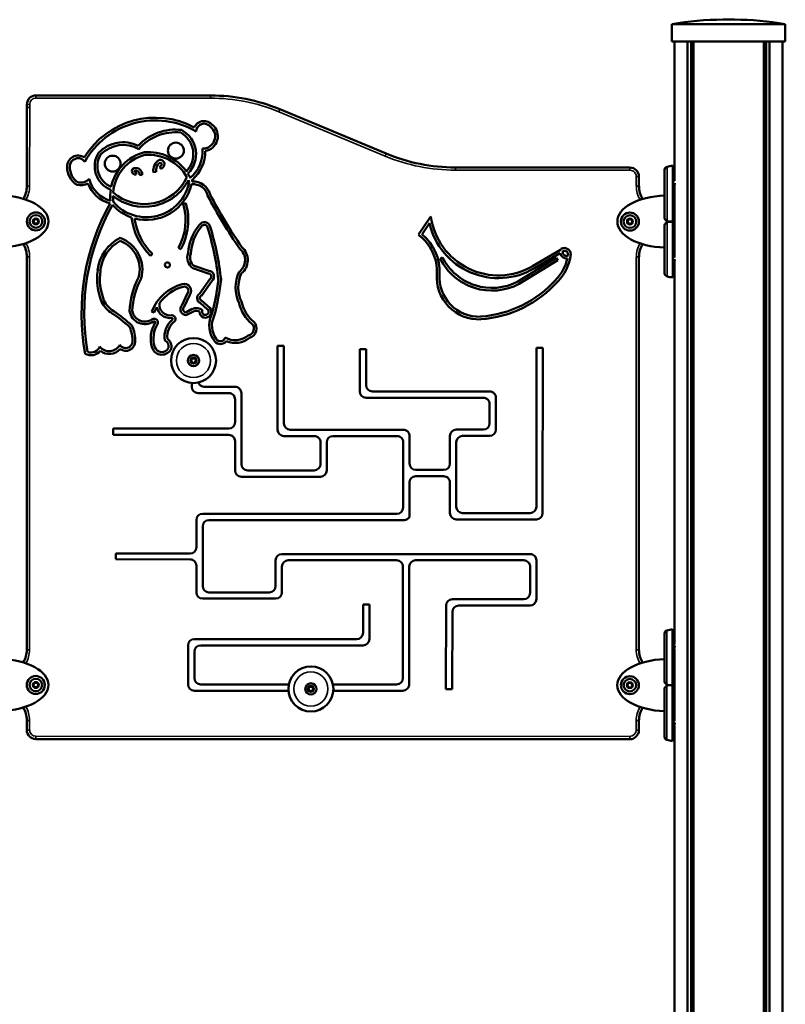
# Model space of a CAD drawing. Units: millimetres. Extents: x 2567 to 2704, y 580 to 798.
# Drawn here: x 2610 to 2695, y 689 to 798 of the extents above; entities that cross this region are included whole.
import ezdxf

# ---------------------------------------------------------------- set-up
doc = ezdxf.new("R2010")
doc.units = ezdxf.units.MM
doc.header["$LTSCALE"] = 10
doc.layers.add('Widoczne (ISO)', color=7, linetype='Continuous', lineweight=50)
doc.layers.add('Widoczne wąskie (ISO)', color=7, linetype='Continuous', lineweight=35)

msp = doc.modelspace()

# ---------------------------------------------------------------- linework, layer by layer
at = {"layer": 'Widoczne (ISO)'}
for p, q in [((2695.44, 797.83), (2682.84, 797.83)), ((2682.84, 795.93), (2682.84, 797.83)), ((2689.78, 798.34), (2688.5, 798.34)), ((2695.44, 795.93), (2695.44, 797.83)), ((2695.44, 795.93), (2682.84, 795.93)), ((2683.14, 795.93), (2683.14, 780.42)), ((2684.58, 795.93), (2684.58, 649.58)), ((2684.97, 795.93), (2684.97, 649.58)), ((2685.19, 795.93), (2685.19, 649.58)), ((2685.24, 795.93), (2685.24, 649.58)), ((2693.04, 795.93), (2693.04, 649.58)), ((2693.09, 795.93), (2693.09, 649.58)), ((2693.31, 795.93), (2693.31, 649.58)), ((2693.7, 795.93), (2693.7, 649.58)), ((2695.14, 795.93), (2695.14, 649.58)), ((2631.59, 789.92), (2612.19, 789.93)), ((2611.19, 788.93), (2611.19, 788.59)), ((2611.19, 788.59), (2611.18, 779.85)), ((2651.09, 783.46), (2639.28, 788.38)), ((2626.03, 781.78), (2625.99, 782.08)), ((2623.26, 781.43), (2623.34, 781.15)), ((2623.98, 781.08), (2623.68, 781.12)), ((2625.53, 781.42), (2625.23, 781.38)), ((2678.18, 781.91), (2658.78, 781.92)), ((2629.22, 780.29), (2629.13, 780.51)), ((2679.18, 779.83), (2679.18, 780.91)), ((2682.93, 779.89), (2683.07, 779.89)), ((2682.95, 780.56), (2682.94, 780.56)), ((2682.95, 780.44), (2683.14, 780.44)), ((2683.12, 779.89), (2683.14, 779.89)), ((2683.14, 779.91), (2683.14, 771.92)), ((2683.08, 779.76), (2683.07, 779.76)), ((2628.55, 777.87), (2628.84, 777.95)), ((2611.9, 775.93), (2612.04, 776.18)), ((2612.04, 775.68), (2611.9, 775.93)), ((2612.04, 776.18), (2612.33, 776.18)), ((2612.33, 775.68), (2612.04, 775.68)), ((2612.33, 776.18), (2612.47, 775.93)), ((2612.47, 775.93), (2612.33, 775.68)), ((2654.67, 774.46), (2655.94, 776.31)), ((2655.9, 775.73), (2655.08, 774.52)), ((2655.94, 776.31), (2656.06, 776.49)), ((2677.89, 775.91), (2678.04, 776.16)), ((2678.04, 775.66), (2677.89, 775.91)), ((2678.04, 776.16), (2678.33, 776.16)), ((2678.33, 775.66), (2678.04, 775.66)), ((2678.33, 776.16), (2678.47, 775.91)), ((2678.47, 775.91), (2678.33, 775.66)), ((2625.12, 772.32), (2624.92, 772.1)), ((2628.28, 772.84), (2628.02, 772.98)), ((2667.37, 770.97), (2670.46, 772.78)), ((2670.42, 772.41), (2667.56, 770.73)), ((2611.18, 772), (2611.17, 728.35)), ((2657.11, 771.78), (2657.37, 771.94)), ((2665.71, 769.25), (2670.02, 771.87)), ((2670.18, 771.62), (2665.86, 768.99)), ((2670.02, 771.87), (2670.18, 771.62)), ((2679.17, 728.33), (2679.18, 771.99)), ((2682.94, 772.06), (2682.93, 772.06)), ((2682.93, 771.39), (2683.07, 771.39)), ((2682.94, 771.94), (2683.14, 771.94)), ((2683.08, 771.26), (2683.07, 771.26)), ((2683.12, 771.39), (2683.14, 771.39)), ((2683.14, 771.41), (2683.14, 728.92)), ((2631.32, 770.15), (2629.61, 770.73)), ((2629.75, 771), (2631.38, 770.45)), ((2630.35, 767.9), (2631.5, 769.51)), ((2631.71, 769.3), (2630.56, 767.67)), ((2628.39, 766.58), (2629.04, 767.94)), ((2629.29, 767.77), (2628.65, 766.42)), ((2631.28, 766.12), (2630.43, 766.88)), ((2630.59, 767.14), (2631.49, 766.34)), ((2625.33, 765.82), (2625.04, 765.93)), ((2628.65, 766.42), (2628.66, 766.42)), ((2628.82, 765.82), (2629.56, 766.2)), ((2629.69, 765.93), (2628.88, 765.51)), ((2639.03, 752.78), (2639.03, 762.12)), ((2639.03, 762.12), (2639.73, 762.12)), ((2639.73, 762.12), (2639.73, 753.48)), ((2648.16, 757.04), (2648.16, 761.73)), ((2648.16, 761.73), (2648.86, 761.73)), ((2648.86, 761.73), (2648.86, 757.74)), ((2667.78, 744.23), (2667.79, 761.87)), ((2667.79, 761.87), (2668.49, 761.87)), ((2668.49, 761.87), (2668.48, 743.53)), ((2629.49, 757.55), (2629.49, 757.97)), ((2630.89, 757.55), (2634.31, 757.55)), ((2649.56, 757.04), (2662.58, 757.04)), ((2633.61, 756.85), (2630.19, 756.85)), ((2634.31, 753.61), (2634.31, 756.15)), ((2635.01, 756.85), (2635.01, 748.97)), ((2661.88, 756.34), (2648.86, 756.34)), ((2663.28, 756.34), (2663.28, 752.8)), ((2662.58, 753.5), (2662.58, 755.64)), ((2620.76, 752.21), (2620.76, 752.91)), ((2620.76, 752.91), (2633.61, 752.91)), ((2640.43, 752.78), (2652.99, 752.78)), ((2658.88, 752.8), (2661.88, 752.8)), ((2633.61, 752.21), (2620.76, 752.21)), ((2634.31, 748.27), (2634.31, 751.51)), ((2643.1, 752.08), (2639.73, 752.08)), ((2652.29, 752.08), (2645.2, 752.08)), ((2653.69, 752.08), (2653.69, 749.02)), ((2658.18, 749.02), (2658.18, 752.1)), ((2662.58, 752.1), (2659.58, 752.1)), ((2643.8, 748.96), (2643.8, 751.38)), ((2644.5, 751.38), (2644.5, 748.26)), ((2652.98, 744.14), (2652.99, 751.38)), ((2658.88, 751.4), (2658.88, 744.23)), ((2635.71, 748.27), (2643.1, 748.27)), ((2654.39, 748.32), (2657.48, 748.32)), ((2643.8, 747.56), (2635.01, 747.57)), ((2657.48, 747.62), (2654.38, 747.62)), ((2653.68, 746.92), (2653.68, 743.09)), ((2658.18, 743.53), (2658.18, 746.92)), ((2630.01, 739.73), (2630.01, 742.75)), ((2630.71, 743.45), (2652.28, 743.44)), ((2653.08, 742.74), (2631.41, 742.75)), ((2667.78, 742.83), (2658.88, 742.83)), ((2659.58, 743.53), (2667.08, 743.53)), ((2630.71, 742.05), (2630.71, 735.42)), ((2621.05, 738.39), (2621.05, 739.04)), ((2621.05, 739.04), (2629.31, 739.03)), ((2629.31, 738.38), (2621.05, 738.39)), ((2639.51, 738.98), (2667.09, 738.98)), ((2630.01, 734.72), (2630.01, 737.68)), ((2638.81, 735.42), (2638.81, 738.28)), ((2639.51, 737.58), (2639.51, 734.72)), ((2652.26, 738.28), (2640.21, 738.28)), ((2652.95, 725.19), (2652.96, 737.58)), ((2653.66, 737.58), (2653.65, 724.49)), ((2666.39, 738.28), (2654.36, 738.28)), ((2667.09, 734.66), (2667.09, 737.58)), ((2667.79, 738.28), (2667.79, 733.96)), ((2638.81, 734.02), (2630.71, 734.02)), ((2631.41, 734.72), (2638.11, 734.72)), ((2658.45, 733.96), (2666.39, 733.96)), ((2648.53, 730.22), (2648.53, 733.39)), ((2648.53, 733.39), (2649.23, 733.39)), ((2649.23, 733.39), (2649.23, 729.52)), ((2657.74, 723.98), (2657.75, 733.26)), ((2667.09, 733.26), (2659.15, 733.26)), ((2658.45, 732.56), (2658.44, 723.98)), ((2629.09, 724.49), (2629.09, 728.83)), ((2629.79, 729.53), (2647.83, 729.52)), ((2648.53, 728.82), (2630.49, 728.83)), ((2682.93, 729.06), (2682.92, 729.06)), ((2682.93, 728.94), (2683.14, 728.94)), ((2629.79, 728.13), (2629.79, 725.19)), ((2682.92, 728.39), (2683.06, 728.39)), ((2683.07, 728.26), (2683.06, 728.26)), ((2683.1, 728.39), (2683.14, 728.39)), ((2683.14, 728.41), (2683.14, 720.42)), ((2611.88, 724.43), (2612.03, 724.68)), ((2612.03, 724.18), (2611.88, 724.43)), ((2612.03, 724.68), (2612.32, 724.68)), ((2612.32, 724.18), (2612.03, 724.18)), ((2612.32, 724.68), (2612.46, 724.43)), ((2612.46, 724.43), (2612.32, 724.18)), ((2630.49, 724.49), (2640.28, 724.49)), ((2645.18, 724.49), (2652.25, 724.49)), ((2677.88, 724.41), (2678.03, 724.66)), ((2678.03, 724.16), (2677.88, 724.41)), ((2678.03, 724.66), (2678.32, 724.66)), ((2678.32, 724.16), (2678.03, 724.16)), ((2678.32, 724.66), (2678.46, 724.41)), ((2678.46, 724.41), (2678.32, 724.16)), ((2640.24, 723.79), (2629.79, 723.79)), ((2652.95, 723.79), (2645.22, 723.79)), ((2658.44, 723.98), (2657.74, 723.98)), ((2611.17, 720.5), (2611.17, 719.43)), ((2679.17, 719.41), (2679.17, 720.49)), ((2682.93, 720.56), (2682.92, 720.56)), ((2682.92, 719.89), (2683.06, 719.89)), ((2682.93, 720.44), (2683.14, 720.44)), ((2683.07, 719.76), (2683.06, 719.76)), ((2683.11, 719.89), (2683.14, 719.89)), ((2683.14, 719.91), (2683.14, 649.58)), ((2612.17, 718.43), (2678.17, 718.41))]:
    msp.add_line(p, q, dxfattribs=at)
for centre, radius in [((2627.73, 783.79), 0.887), ((2620.71, 782.35), 0.88), ((2612.18, 775.93), 1), ((2612.18, 775.93), 0.7), ((2678.18, 775.91), 1), ((2678.18, 775.91), 0.7), ((2626.79, 771.09), 0.283), ((2629.69, 760.47), 2.5), ((2629.69, 760.47), 0.625), ((2629.69, 760.47), 0.325), ((2629.69, 760.47), 0.3), ((2629.69, 760.47), 0.246), ((2642.73, 723.99), 2.5), ((2612.17, 724.43), 1), ((2678.17, 724.41), 1), ((2612.17, 724.43), 0.7), ((2642.73, 723.99), 0.625), ((2642.73, 723.99), 0.325), ((2642.73, 723.99), 0.3), ((2642.73, 723.99), 0.246), ((2678.17, 724.41), 0.7)]:
    msp.add_circle(centre, radius, dxfattribs=at)
for centre, radius, start, end in [((2688.5, 766.47), 31.87, 90, 100.2283), ((2689.78, 766.47), 31.87, 79.7717, 90), ((2612.19, 788.93), 1, 89.9876, 179.9876), ((2631.58, 769.92), 20, 67.3678, 89.9876), ((2625.44, 778.2), 9.25, 62.0038, 148.4963), ((2625.44, 778.2), 8.95, 59.4366, 150.8909), ((2630.87, 785.91), 1.18, 38.0491, 157.3563), ((2630.87, 785.91), 0.881, 36.0598, 180.4145), ((2630.74, 785.38), 1.35, 267.5091, 51.303), ((2630.74, 785.38), 1.65, 278.7832, 49.9472), ((2627.68, 780.5), 5.63, 82.9937, 137.1316), ((2627.68, 780.5), 5.33, 83.6012, 139.6182), ((2626.93, 783.4), 2.74, 315.6225, 60.7757), ((2626.93, 783.4), 3.04, 314.516, 61.9276), ((2621.87, 780.97), 3.75, 63.3951, 136.9298), ((2621.87, 780.97), 3.45, 59.6097, 136.4301), ((2616.87, 782.03), 1.22, 55.8447, 182.5464), ((2621.51, 782.06), 2.8, 148.3069, 248.703), ((2621.51, 782.06), 2.5, 148.9857, 247.3263), ((2625.48, 778.73), 5.04, 104.2396, 168.276), ((2625.48, 778.73), 4.74, 104.5431, 175.1018), ((2624.67, 778.39), 5.24, 36.1834, 94.677), ((2624.67, 778.39), 4.94, 29.6673, 94.3855), ((2626.77, 783.72), 3.92, 310.8741, 4.3826), ((2626.77, 783.72), 4.22, 311.5908, 0.2364), ((2658.79, 801.92), 20, 247.3678, 269.9876), ((2616.87, 782.03), 0.918, 35.1229, 183.0761), ((2626.72, 781.54), 1.5, 123.9517, 186.2865), ((2626.72, 781.54), 1.2, 127.9112, 185.5342), ((2625.95, 782.28), 0.505, 279.2818, 97.9931), ((2625.95, 782.28), 0.205, 279.2818, 81.4952), ((2684.45, 773.26), 9, 99.7233, 103.8464), ((2617.93, 781.94), 2.28, 179.1877, 239.3217), ((2617.93, 781.94), 1.98, 178.9235, 237.9635), ((2623.23, 781.52), 0.389, 145.6032, 285.9207), ((2623.29, 781.16), 0.694, 353.7681, 123.2021), ((2623.29, 781.16), 0.394, 353.7681, 112.0489), ((2623.23, 781.52), 0.0887, 177.3755, 285.9207), ((2624.67, 778.39), 5.24, 26.9525, 32.8445), ((2678.18, 780.91), 1, 359.9876, 89.9876), ((2682.38, 781.66), 0.35, 103.8464, 179.9876), ((2617.14, 781.59), 1.65, 256.7701, 299.6176), ((2617.14, 781.59), 1.35, 258.7024, 315.9087), ((2621.45, 781.52), 3.75, 201.4214, 254.0627), ((2621.45, 781.52), 3.45, 194.6954, 253.5084), ((2624.2, 783.14), 5.59, 231.7443, 331.8244), ((2624.2, 783.14), 5.29, 229.3791, 334.0722), ((2624.47, 781.23), 4.84, 220.5388, 348.8895), ((2624.47, 781.23), 5.14, 254.9072, 346.8205), ((2629.65, 778.41), 1.65, 13.8649, 95.9073), ((2624.47, 781.23), 5.14, 350.2956, 352.68), ((2629.65, 778.41), 1.95, 14.9869, 93.1781), ((2608.49, 779.85), 2.69, 328.2539, 359.9936), ((2625.48, 778.73), 5.04, 171.7653, 185.8378), ((2684.17, 806.72), 59.83, 207.8167, 214.444), ((2684.17, 806.72), 59.53, 207.8505, 214.4042), ((2681.88, 779.83), 2.69, 179.9816, 211.7214), ((2642.25, 765.73), 25, 150.8374, 190.389), ((2642.25, 765.73), 24.7, 150.8783, 190.0329), ((2624.47, 781.23), 5.14, 222.4299, 251.2443), ((2625.48, 778.73), 4.74, 179.6344, 187.8811), ((2622.44, 776.07), 6.37, 331.0445, 16.431), ((2622.44, 776.07), 6.67, 331.0445, 16.431), ((2629.85, 777.18), 7.08, 186.6992, 225.8502), ((2629.85, 777.18), 6.78, 187.8123, 225.7797), ((2634.49, 772.07), 5.41, 139.8547, 176.5723), ((2630.9, 775.18), 0.664, 13.2264, 145.0703), ((2630.9, 775.18), 0.364, 11.8661, 146.9328), ((2663.56, 777.5), 7.87, 193.0448, 300.52), ((2663.56, 777.5), 7.72, 188.891, 188.8914), ((2663.56, 777.5), 7.57, 187.6693, 300.2342), ((2682.13, 776.25), 0.1, 179.9876, 224.9876), ((2682.13, 775.57), 0.1, 134.9876, 179.9876), ((2634.49, 772.07), 5.11, 139.6806, 177.1118), ((2601.55, 766.11), 31.08, 6.2417, 17.1111), ((2601.55, 766.11), 31.38, 6.1815, 17.0897), ((2651.61, 770.35), 5.12, 357.0934, 53.2941), ((2651.61, 770.35), 5.42, 357.0625, 50.2466), ((2608.49, 772.01), 2.69, 359.9816, 31.7214), ((2623.6, 770), 4.59, 116.8503, 173.9251), ((2623.6, 770), 4.29, 118.5993, 173.9612), ((2620.27, 770.58), 3.74, 344.4904, 70.1981), ((2620.27, 770.58), 3.44, 345.0045, 68.0344), ((2681.88, 771.99), 2.69, 148.2539, 179.9936), ((2630.41, 771.89), 1.41, 159.1678, 235.8368), ((2630.41, 771.89), 1.11, 156.896, 233.8499), ((2633.81, 771.63), 1.61, 306.2221, 50.8393), ((2633.81, 771.63), 1.91, 308.6371, 49.4897), ((2671.12, 772.52), 0.707, 189.2263, 279.2185), ((2671.12, 772.52), 0.707, 149.0151, 158.6504), ((2670.87, 772.24), 0.738, 342.9947, 119.0826), ((2671.12, 772.52), 0.407, 160.5887, 296.6282), ((2670.87, 772.24), 0.438, 349.0561, 108.1608), ((2662.85, 774.67), 6.43, 206.6716, 297.9056), ((2662.85, 774.67), 6.13, 206.4831, 297.8232), ((2666.48, 772.89), 4.87, 315.7937, 347.4334), ((2666.48, 772.89), 5.17, 315.8721, 350.4419), ((2626.25, 769.59), 7.26, 172.8868, 200.8166), ((2626.25, 769.59), 6.96, 172.8643, 200.6867), ((2631.32, 769.81), 0.346, 301.0781, 89.97), ((2631.32, 769.81), 0.646, 307.4653, 84.9391), ((2638.46, 768.58), 4.09, 154.6887, 205.0939), ((2638.46, 768.58), 3.79, 155.7672, 205.5693), ((2661.43, 769.76), 4.72, 176.0127, 272.0457), ((2661.43, 769.76), 4.42, 175.9772, 271.9776), ((2682.38, 770.16), 0.35, 179.9876, 256.1288), ((2631.53, 765.57), 8.95, 152.6061, 177.4494), ((2631.53, 765.57), 8.65, 152.3967, 177.2417), ((2629.86, 763.97), 5.2, 105.7504, 157.7761), ((2628.66, 768.22), 0.777, 324.0802, 106.1225), ((2606.09, 772.4), 26.52, 345.003, 353.6963), ((2606.09, 772.4), 26.82, 344.948, 353.7668), ((2660.7, 777.71), 12.39, 274.0971, 318.4236), ((2660.7, 777.71), 12.69, 274.0723, 318.3934), ((2684.46, 778.56), 9, 256.1288, 260.2519), ((2629.86, 763.97), 4.89, 105.7376, 143.7308), ((2628.66, 768.22), 0.473, 323.3788, 106.2291), ((2630.66, 767.41), 0.578, 122.8676, 245.9215), ((2622.31, 768.44), 3.19, 206.7566, 238.9299), ((2622.31, 768.44), 2.89, 207.0605, 239.0864), ((2627.08, 766.67), 1.18, 170.8524, 279.1549), ((2630.66, 767.41), 0.278, 113.0109, 253.8443), ((2638.81, 767.79), 4.16, 193.1317, 230.929), ((2638.81, 767.79), 3.86, 192.6651, 231.2023), ((2611.14, 751.68), 16.96, 47.4628, 55.8225), ((2611.14, 751.68), 17.26, 47.2573, 55.8503), ((2624.29, 766.23), 1.72, 188.9286, 303.9742), ((2624.29, 766.23), 1.42, 190.0968, 304.6775), ((2629.86, 763.97), 4.89, 149.9923, 157.7761), ((2627.08, 766.67), 1.48, 190.0624, 277.8226), ((2628.88, 766.16), 0.644, 138.664, 270.1004), ((2628.88, 766.16), 0.344, 129.6359, 259.8958), ((2630.02, 765.25), 1.05, 49.532, 115.8669), ((2630.02, 765.25), 0.745, 62.8075, 115.6664), ((2631.01, 765.89), 0.656, 177.4922, 43.0295), ((2631.01, 765.89), 0.356, 153.1196, 41.1566), ((2628.38, 762.9), 3.44, 148.5484, 197.277), ((2625.31, 764.68), 0.437, 348.8271, 118.5996), ((2628.38, 762.9), 3.14, 147.2955, 197.1664), ((2625.31, 764.68), 0.137, 5.7473, 114.096), ((2628.95, 763.13), 2.48, 129.4942, 189.8013), ((2628.95, 763.13), 2.18, 128.2473, 186.3044), ((2627.26, 765.08), 0.42, 323.5094, 89.4554), ((2627.26, 765.08), 0.12, 336.3969, 81.5978), ((2634.3, 764.35), 2.86, 155.4812, 217.8764), ((2634.3, 764.35), 2.56, 154.9387, 215.3178), ((2635.62, 764.03), 0.777, 281.3049, 43.1194), ((2635.62, 764.03), 1.08, 285.7093, 44.317), ((2619.25, 762.7), 3.66, 358.0862, 23.7694), ((2619.25, 762.7), 3.96, 358.0862, 24.6927), ((2622.16, 762.6), 0.748, 209.394, 358.0862), ((2622.16, 762.6), 1.05, 233.7266, 358.0862), ((2626.17, 762.02), 0.767, 348.921, 63.4994), ((2626.17, 762.02), 1.07, 346.6249, 54.5226), ((2632.68, 763.14), 0.836, 221.0238, 322.0285), ((2632.68, 763.14), 0.537, 210.5653, 348.036), ((2634.33, 764.94), 2.21, 239.5208, 310.9559), ((2634.33, 764.94), 2.51, 246.8442, 309.2458), ((2618.31, 762.4), 1.34, 241.1708, 320.6256), ((2618.31, 762.4), 1.04, 248.6785, 339.3416), ((2620.33, 762.84), 1.33, 217.5841, 332.6451), ((2620.33, 762.84), 1.63, 232.5609, 318.0766), ((2626.17, 762.26), 1.14, 199.4751, 334.8778), ((2626.17, 762.26), 0.841, 199.8462, 332.7579), ((2630.89, 758.25), 0.7, 198.67, 269.9876), ((2630.19, 757.55), 0.7, 179.9876, 269.9876), ((2634.31, 756.85), 0.7, 359.9876, 89.9876), ((2648.86, 757.04), 0.7, 179.9876, 269.9876), ((2649.56, 757.74), 0.7, 179.9876, 269.9876), ((2662.58, 756.34), 0.7, 359.9876, 89.9876), ((2633.61, 756.15), 0.7, 359.9876, 89.9876), ((2661.88, 755.64), 0.7, 359.9876, 89.9876), ((2633.61, 753.61), 0.7, 269.9876, 359.9876), ((2639.73, 752.78), 0.7, 179.9876, 269.9876), ((2640.43, 753.48), 0.7, 179.9876, 269.9876), ((2652.99, 752.08), 0.7, 359.9876, 89.9876), ((2658.88, 752.1), 0.7, 89.9876, 179.9876), ((2661.88, 753.5), 0.7, 269.9876, 359.9876), ((2662.58, 752.8), 0.7, 269.9876, 359.9876), ((2633.61, 751.51), 0.7, 359.9876, 89.9876), ((2643.1, 751.38), 0.7, 359.9876, 89.9876), ((2645.2, 751.38), 0.7, 89.9876, 179.9876), ((2652.29, 751.38), 0.7, 359.9876, 89.9876), ((2659.58, 751.4), 0.7, 89.9876, 179.9876), ((2635.01, 748.27), 0.7, 179.9876, 269.9876), ((2635.71, 748.97), 0.7, 179.9876, 269.9876), ((2643.1, 748.97), 0.7, 269.9876, 359.9876), ((2643.8, 748.26), 0.7, 269.9876, 359.9876), ((2654.39, 749.02), 0.7, 179.9876, 269.9876), ((2657.48, 749.02), 0.7, 269.9876, 359.9876), ((2654.38, 746.92), 0.7, 89.9876, 179.9876), ((2657.48, 746.92), 0.7, 359.9876, 89.9876), ((2652.28, 744.14), 0.7, 269.9876, 359.9876), ((2659.58, 744.23), 0.7, 179.9876, 269.9876), ((2667.08, 744.23), 0.7, 269.9876, 359.9876), ((2630.71, 742.75), 0.7, 89.9876, 179.9876), ((2631.41, 742.05), 0.7, 89.9876, 179.9876), ((2653.08, 743.44), 0.7, 269.9876, 329.9876), ((2658.88, 743.53), 0.7, 179.9876, 269.9876), ((2667.78, 743.53), 0.7, 269.9876, 359.9876), ((2629.31, 739.73), 0.7, 269.9876, 359.9876), ((2629.31, 737.68), 0.7, 359.9876, 89.9876), ((2639.51, 738.28), 0.7, 89.9876, 179.9876), ((2667.09, 738.28), 0.7, 359.9876, 89.9876), ((2640.21, 737.58), 0.7, 89.9876, 179.9876), ((2652.26, 737.58), 0.7, 359.9876, 89.9876), ((2654.36, 737.58), 0.7, 89.9876, 179.9876), ((2666.39, 737.58), 0.7, 359.9876, 89.9876), ((2631.41, 735.42), 0.7, 179.9876, 269.9876), ((2638.11, 735.42), 0.7, 269.9876, 359.9876), ((2630.71, 734.72), 0.7, 179.9876, 269.9876), ((2638.81, 734.72), 0.7, 269.9876, 359.9876), ((2658.45, 733.26), 0.7, 89.9876, 179.9876), ((2666.39, 734.66), 0.7, 269.9876, 359.9876), ((2667.09, 733.96), 0.7, 269.9876, 359.9876), ((2659.15, 732.56), 0.7, 89.9876, 179.9876), ((2647.83, 730.22), 0.7, 269.9876, 359.9876), ((2682.37, 730.16), 0.35, 103.8464, 179.9876), ((2684.44, 721.76), 9, 99.7233, 103.8464), ((2629.79, 728.83), 0.7, 89.9876, 179.9876), ((2630.49, 728.13), 0.7, 89.9876, 179.9876), ((2648.53, 729.52), 0.7, 269.9876, 359.9876), ((2608.48, 728.35), 2.69, 328.2539, 359.9936), ((2681.87, 728.33), 2.69, 179.9816, 211.7214), ((2630.49, 725.19), 0.7, 179.9876, 269.9876), ((2652.25, 725.19), 0.7, 269.9876, 359.9876), ((2629.79, 724.49), 0.7, 179.9876, 269.9876), ((2652.95, 724.49), 0.7, 269.9876, 359.9876), ((2682.12, 724.75), 0.1, 179.9876, 224.9876), ((2682.12, 724.07), 0.1, 134.9876, 179.9876), ((2608.48, 720.51), 2.69, 359.9816, 31.7214), ((2681.87, 720.49), 2.69, 148.2539, 179.9936), ((2612.17, 719.43), 1, 179.9876, 269.9876), ((2678.17, 719.41), 1, 269.9876, 359.9876), ((2682.37, 718.66), 0.35, 179.9876, 256.1288), ((2684.44, 727.06), 9, 256.1288, 260.2519)]:
    msp.add_arc(centre, radius, start, end, dxfattribs=at)
for centre, major_axis in [((2607.93, 775.93), (5.65, 0)), ((2682.43, 775.91), (-5.65, 0)), ((2607.92, 724.43), (5.65, 0)), ((2682.42, 724.41), (-5.65, 0))]:
    msp.add_ellipse(centre, major_axis=major_axis, ratio=0.513274, start_param=4.783245, end_param=7.783126, dxfattribs=at)
for points, knots in [([(2682.93, 782.13), (2682.93, 782.13), (2682.93, 782.09), (2682.93, 781.93), (2682.93, 781.77), (2682.93, 781.33), (2682.93, 781), (2682.93, 780.11), (2682.93, 779.44), (2682.93, 777.82), (2682.93, 776.88), (2682.93, 775.96)], [9.415185, 9.415185, 9.415185, 9.415185, 10.385443, 10.385443, 11.648361, 11.648361, 13.390836, 13.390836, 16.099563, 16.099563, 19.309736, 19.309736, 19.309736, 19.309736]), ([(2682.03, 781.66), (2682.03, 781.66), (2682.03, 781.63), (2682.03, 781.52), (2682.03, 781.43), (2682.03, 781.16), (2682.03, 780.98), (2682.03, 780.45), (2682.03, 780.07), (2682.03, 779.21), (2682.03, 778.72), (2682.03, 777.66), (2682.03, 777.1), (2682.03, 776.43), (2682.03, 776.34), (2682.03, 776.25)], [3.141593, 3.141593, 3.141593, 3.141593, 3.307207, 3.307207, 3.485124, 3.485124, 3.702093, 3.702093, 3.995642, 3.995642, 4.296178, 4.296178, 4.596714, 4.596714, 4.644274, 4.644274, 4.644274, 4.644274]), ([(2682.98, 780.44), (2682.97, 780.51), (2682.96, 780.56), (2682.95, 780.56), (2682.94, 780.56), (2682.94, 780.56), (2682.93, 780.55)], [120.003178, 120.003178, 120.003178, 120.003178, 120.79416, 120.79416, 120.79416, 121.094117, 121.094117, 121.094117, 121.094117]), ([(2683.15, 780.21), (2683.14, 780.1), (2683.12, 779.98), (2683.11, 779.89), (2683.1, 779.8), (2683.08, 779.75), (2683.07, 779.77), (2683.06, 779.78), (2683.05, 779.82), (2683.04, 779.89)], [115.976757, 115.976757, 115.976757, 115.976757, 116.833695, 116.833695, 116.833695, 117.823812, 117.823812, 117.823812, 118.487096, 118.487096, 118.487096, 118.487096]), ([(2683.07, 779.89), (2683.09, 779.89), (2683.1, 779.93), (2683.11, 780), (2683.12, 780.05), (2683.13, 780.1), (2683.14, 780.16)], [-117.67434, -117.67434, -117.67434, -117.67434, -116.736455, -116.736455, -116.736455, -116.103544, -116.103544, -116.103544, -116.103544]), ([(2683.15, 780.12), (2683.14, 780.04), (2683.13, 779.96), (2683.12, 779.89), (2683.11, 779.81), (2683.1, 779.76), (2683.08, 779.76)], [116.203409, 116.203409, 116.203409, 116.203409, 116.833695, 116.833695, 116.833695, 117.67434, 117.67434, 117.67434, 117.67434]), ([(2682.03, 775.57), (2682.03, 775), (2682.03, 774.43), (2682.03, 773.35), (2682.03, 772.84), (2682.03, 771.93), (2682.03, 771.53), (2682.03, 770.87), (2682.03, 770.61), (2682.03, 770.31), (2682.03, 770.23), (2682.03, 770.17), (2682.03, 770.16), (2682.03, 770.16)], [1.638912, 1.638912, 1.638912, 1.638912, 1.939448, 1.939448, 2.239984, 2.239984, 2.54052, 2.54052, 2.841056, 2.841056, 3.046342, 3.046342, 3.141593, 3.141593, 3.141593, 3.141593]), ([(2682.06, 776.18), (2682.06, 776.18), (2682.07, 776.17), (2682.11, 776.14), (2682.14, 776.1), (2682.2, 776.04), (2682.23, 776.02), (2682.25, 775.99)], [0.4723099, 0.4723099, 0.4723099, 0.4723099, 0.5839604, 0.5839604, 0.7569856, 0.7569856, 0.8651264, 0.8651264, 0.8651264, 0.8651264]), ([(2682.25, 775.83), (2682.23, 775.81), (2682.2, 775.78), (2682.14, 775.72), (2682.11, 775.69), (2682.07, 775.65), (2682.06, 775.64), (2682.06, 775.64)], [0, 0, 0, 0, 0.1081408, 0.1081408, 0.2811661, 0.2811661, 0.3928166, 0.3928166, 0.3928166, 0.3928166]), ([(2682.25, 775.99), (2682.26, 775.98), (2682.28, 775.97), (2682.3, 775.94), (2682.31, 775.93), (2682.33, 775.92), (2682.33, 775.91), (2682.33, 775.91)], [0, 0, 0, 0, 0.050552, 0.050552, 0.1083257, 0.1083257, 0.1158248, 0.1158248, 0.1158248, 0.1158248]), ([(2682.33, 775.91), (2682.33, 775.91), (2682.32, 775.9), (2682.31, 775.89), (2682.3, 775.88), (2682.28, 775.85), (2682.26, 775.84), (2682.25, 775.83)], [0.1730436, 0.1730436, 0.1730436, 0.1730436, 0.1913753, 0.1913753, 0.2375943, 0.2375943, 0.2888684, 0.2888684, 0.2888684, 0.2888684]), ([(2682.93, 775.91), (2682.93, 775.92), (2682.93, 775.92), (2682.93, 775.93), (2682.93, 775.94), (2682.93, 775.95), (2682.93, 775.96), (2682.93, 775.96)], [0.10617393, 0.10617393, 0.10617393, 0.10617393, 0.11934241, 0.11934241, 0.13946145, 0.13946145, 0.15955933, 0.15955933, 0.15955933, 0.15955933]), ([(2682.93, 775.86), (2682.93, 775.87), (2682.93, 775.89), (2682.93, 775.9), (2682.93, 775.91), (2682.93, 775.91)], [0, 0, 0, 0, 0.03853516, 0.03853516, 0.05345438, 0.05345438, 0.05345438, 0.05345438]), ([(2682.93, 775.86), (2682.93, 774.57), (2682.93, 773.3), (2682.93, 771.61), (2682.93, 771.06), (2682.93, 770.34), (2682.93, 770.09), (2682.93, 769.79), (2682.93, 769.71), (2682.93, 769.69), (2682.93, 769.69), (2682.93, 769.69)], [0.100918, 0.100918, 0.100918, 0.100918, 3.992644, 3.992644, 6.382081, 6.382081, 7.993649, 7.993649, 9.233339, 9.233339, 9.415185, 9.415185, 9.415185, 9.415185]), ([(2682.98, 771.94), (2682.97, 772.01), (2682.96, 772.06), (2682.94, 772.06), (2682.94, 772.06), (2682.94, 772.06), (2682.93, 772.05)], [120.003178, 120.003178, 120.003178, 120.003178, 120.79416, 120.79416, 120.79416, 121.094117, 121.094117, 121.094117, 121.094117]), ([(2683.15, 771.73), (2683.13, 771.61), (2683.12, 771.48), (2683.11, 771.39), (2683.09, 771.3), (2683.08, 771.25), (2683.06, 771.27), (2683.06, 771.28), (2683.05, 771.32), (2683.04, 771.39)], [115.937441, 115.937441, 115.937441, 115.937441, 116.833695, 116.833695, 116.833695, 117.823812, 117.823812, 117.823812, 118.487096, 118.487096, 118.487096, 118.487096]), ([(2683.07, 771.39), (2683.09, 771.39), (2683.1, 771.43), (2683.11, 771.5), (2683.12, 771.55), (2683.13, 771.6), (2683.14, 771.66)], [-117.67434, -117.67434, -117.67434, -117.67434, -116.736455, -116.736455, -116.736455, -116.103544, -116.103544, -116.103544, -116.103544]), ([(2683.15, 771.64), (2683.14, 771.55), (2683.13, 771.46), (2683.12, 771.39), (2683.11, 771.31), (2683.09, 771.26), (2683.08, 771.26)], [116.159971, 116.159971, 116.159971, 116.159971, 116.833695, 116.833695, 116.833695, 117.67434, 117.67434, 117.67434, 117.67434]), ([(2682.02, 730.16), (2682.02, 730.16), (2682.02, 730.13), (2682.02, 730.02), (2682.02, 729.93), (2682.02, 729.66), (2682.02, 729.48), (2682.02, 728.95), (2682.02, 728.57), (2682.02, 727.71), (2682.02, 727.22), (2682.02, 726.16), (2682.02, 725.6), (2682.02, 724.93), (2682.02, 724.84), (2682.02, 724.75)], [3.141593, 3.141593, 3.141593, 3.141593, 3.307207, 3.307207, 3.485124, 3.485124, 3.702093, 3.702093, 3.995642, 3.995642, 4.296178, 4.296178, 4.596714, 4.596714, 4.644274, 4.644274, 4.644274, 4.644274]), ([(2682.92, 730.63), (2682.92, 730.63), (2682.92, 730.59), (2682.92, 730.43), (2682.92, 730.27), (2682.92, 729.83), (2682.92, 729.5), (2682.92, 728.61), (2682.92, 727.94), (2682.92, 726.32), (2682.92, 725.38), (2682.92, 724.46)], [9.415185, 9.415185, 9.415185, 9.415185, 10.385443, 10.385443, 11.648361, 11.648361, 13.390836, 13.390836, 16.099563, 16.099563, 19.309736, 19.309736, 19.309736, 19.309736]), ([(2682.96, 728.94), (2682.96, 729), (2682.95, 729.04), (2682.94, 729.06), (2682.93, 729.06), (2682.93, 729.06), (2682.92, 729.06)], [120.1273639, 120.1273639, 120.1273639, 120.1273639, 120.7941597, 120.7941597, 120.7941597, 121.0941168, 121.0941168, 121.0941168, 121.0941168]), ([(2683.15, 728.84), (2683.14, 728.83), (2683.14, 728.82), (2683.14, 728.81), (2683.13, 728.69), (2683.11, 728.54), (2683.1, 728.43), (2683.08, 728.32), (2683.07, 728.26), (2683.06, 728.26), (2683.04, 728.26), (2683.03, 728.31), (2683.02, 728.39)], [115.764257, 115.764257, 115.764257, 115.764257, 115.843579, 115.843579, 115.843579, 116.833695, 116.833695, 116.833695, 117.823812, 117.823812, 117.823812, 118.611282, 118.611282, 118.611282, 118.611282]), ([(2683.06, 728.39), (2683.07, 728.39), (2683.09, 728.44), (2683.1, 728.53), (2683.11, 728.57), (2683.12, 728.61), (2683.13, 728.66)], [-117.798527, -117.798527, -117.798527, -117.798527, -116.736455, -116.736455, -116.736455, -116.22773, -116.22773, -116.22773, -116.22773]), ([(2683.15, 728.77), (2683.13, 728.65), (2683.12, 728.53), (2683.11, 728.43), (2683.09, 728.33), (2683.08, 728.26), (2683.07, 728.26)], [115.963065, 115.963065, 115.963065, 115.963065, 116.833695, 116.833695, 116.833695, 117.798527, 117.798527, 117.798527, 117.798527]), ([(2682.05, 724.68), (2682.05, 724.68), (2682.06, 724.67), (2682.1, 724.64), (2682.13, 724.6), (2682.19, 724.54), (2682.22, 724.52), (2682.24, 724.49)], [0.4723099, 0.4723099, 0.4723099, 0.4723099, 0.5839604, 0.5839604, 0.7569856, 0.7569856, 0.8651264, 0.8651264, 0.8651264, 0.8651264]), ([(2682.24, 724.33), (2682.22, 724.31), (2682.19, 724.28), (2682.13, 724.22), (2682.1, 724.19), (2682.06, 724.15), (2682.05, 724.14), (2682.05, 724.14)], [0, 0, 0, 0, 0.1081408, 0.1081408, 0.2811661, 0.2811661, 0.3928166, 0.3928166, 0.3928166, 0.3928166]), ([(2682.24, 724.49), (2682.25, 724.48), (2682.26, 724.47), (2682.29, 724.44), (2682.3, 724.43), (2682.32, 724.41), (2682.32, 724.41), (2682.32, 724.41)], [0, 0, 0, 0, 0.050552, 0.050552, 0.1083257, 0.1083257, 0.1158248, 0.1158248, 0.1158248, 0.1158248]), ([(2682.32, 724.41), (2682.32, 724.41), (2682.31, 724.4), (2682.3, 724.39), (2682.29, 724.38), (2682.26, 724.35), (2682.25, 724.34), (2682.24, 724.33)], [0.1730436, 0.1730436, 0.1730436, 0.1730436, 0.1913753, 0.1913753, 0.2375943, 0.2375943, 0.2888684, 0.2888684, 0.2888684, 0.2888684]), ([(2682.92, 724.41), (2682.92, 724.42), (2682.92, 724.42), (2682.92, 724.43), (2682.92, 724.44), (2682.92, 724.45), (2682.92, 724.46), (2682.92, 724.46)], [0.10617393, 0.10617393, 0.10617393, 0.10617393, 0.11934241, 0.11934241, 0.13946145, 0.13946145, 0.15955933, 0.15955933, 0.15955933, 0.15955933]), ([(2682.92, 724.36), (2682.92, 724.37), (2682.92, 724.39), (2682.92, 724.4), (2682.92, 724.41), (2682.92, 724.41)], [0, 0, 0, 0, 0.03853516, 0.03853516, 0.05345438, 0.05345438, 0.05345438, 0.05345438]), ([(2682.92, 724.36), (2682.92, 723.06), (2682.92, 721.8), (2682.92, 720.11), (2682.92, 719.56), (2682.92, 718.84), (2682.92, 718.59), (2682.92, 718.29), (2682.92, 718.21), (2682.92, 718.19), (2682.92, 718.19), (2682.92, 718.19)], [0.100918, 0.100918, 0.100918, 0.100918, 3.992644, 3.992644, 6.382081, 6.382081, 7.993649, 7.993649, 9.233339, 9.233339, 9.415185, 9.415185, 9.415185, 9.415185]), ([(2682.02, 724.07), (2682.02, 723.5), (2682.02, 722.93), (2682.02, 721.85), (2682.02, 721.34), (2682.02, 720.43), (2682.02, 720.03), (2682.02, 719.37), (2682.02, 719.11), (2682.02, 718.81), (2682.02, 718.73), (2682.02, 718.67), (2682.02, 718.66), (2682.02, 718.66)], [1.638912, 1.638912, 1.638912, 1.638912, 1.939448, 1.939448, 2.239984, 2.239984, 2.54052, 2.54052, 2.841056, 2.841056, 3.046342, 3.046342, 3.141593, 3.141593, 3.141593, 3.141593]), ([(2682.97, 720.44), (2682.96, 720.51), (2682.95, 720.56), (2682.93, 720.56), (2682.93, 720.56), (2682.93, 720.56), (2682.92, 720.54)], [119.985004, 119.985004, 119.985004, 119.985004, 120.79416, 120.79416, 120.79416, 121.094117, 121.094117, 121.094117, 121.094117]), ([(2683.15, 720.31), (2683.14, 720.29), (2683.14, 720.27), (2683.14, 720.26), (2683.13, 720.13), (2683.11, 719.99), (2683.1, 719.89), (2683.08, 719.79), (2683.07, 719.74), (2683.05, 719.77), (2683.04, 719.78), (2683.03, 719.82), (2683.03, 719.89)], [115.707945, 115.707945, 115.707945, 115.707945, 115.843579, 115.843579, 115.843579, 116.833695, 116.833695, 116.833695, 117.823812, 117.823812, 117.823812, 118.468923, 118.468923, 118.468923, 118.468923]), ([(2683.06, 719.89), (2683.07, 719.89), (2683.09, 719.93), (2683.1, 719.99), (2683.11, 720.04), (2683.12, 720.1), (2683.13, 720.16)], [-117.656167, -117.656167, -117.656167, -117.656167, -116.736455, -116.736455, -116.736455, -116.085371, -116.085371, -116.085371, -116.085371]), ([(2683.15, 720.23), (2683.13, 720.11), (2683.12, 719.98), (2683.11, 719.89), (2683.1, 719.81), (2683.08, 719.76), (2683.07, 719.76)], [115.912129, 115.912129, 115.912129, 115.912129, 116.833695, 116.833695, 116.833695, 117.656167, 117.656167, 117.656167, 117.656167])]:
    msp.add_open_spline(points, degree=3, knots=knots, dxfattribs=at)
for points in [[(2682.94, 780.56), (2682.94, 780.56), (2682.93, 780.56), (2682.93, 780.56)], [(2682.95, 780.44), (2682.94, 780.44), (2682.94, 780.43), (2682.93, 780.43)], [(2682.93, 772.06), (2682.93, 772.06), (2682.93, 772.06), (2682.93, 772.06)], [(2682.94, 771.94), (2682.94, 771.94), (2682.94, 771.93), (2682.93, 771.93)], [(2682.93, 728.94), (2682.93, 728.94), (2682.92, 728.93), (2682.92, 728.93)], [(2683.14, 728.71), (2683.14, 728.69), (2683.14, 728.68), (2683.14, 728.66)], [(2682.92, 720.56), (2682.92, 720.56), (2682.92, 720.56), (2682.92, 720.56)], [(2682.93, 720.44), (2682.93, 720.44), (2682.93, 720.43), (2682.92, 720.42)], [(2683.14, 720.18), (2683.14, 720.17), (2683.14, 720.17), (2683.14, 720.16)]]:
    msp.add_open_spline(points, degree=3, dxfattribs=at)
at = {"layer": 'Widoczne wąskie (ISO)'}
for p, q in [((2612.19, 789.63), (2612.19, 789.93)), ((2631.59, 789.62), (2631.59, 789.92)), ((2611.49, 788.93), (2611.19, 788.93)), ((2611.49, 788.59), (2611.49, 788.93)), ((2612.19, 789.63), (2631.59, 789.62)), ((2611.49, 788.59), (2611.19, 788.59)), ((2611.48, 779.85), (2611.49, 788.59)), ((2639.16, 788.11), (2639.28, 788.38)), ((2639.16, 788.11), (2650.98, 783.18)), ((2650.98, 783.18), (2651.09, 783.46)), ((2658.78, 781.62), (2658.78, 781.92)), ((2658.78, 781.62), (2678.18, 781.61)), ((2678.18, 781.61), (2678.18, 781.91)), ((2678.88, 780.91), (2678.88, 779.83)), ((2678.88, 780.91), (2679.18, 780.91)), ((2611.48, 779.85), (2611.18, 779.85)), ((2678.88, 779.83), (2679.18, 779.83)), ((2611.48, 772), (2611.18, 772)), ((2611.47, 728.35), (2611.48, 772)), ((2678.88, 771.99), (2678.87, 728.33)), ((2678.88, 771.99), (2679.18, 771.99)), ((2611.47, 728.35), (2611.17, 728.35)), ((2678.87, 728.33), (2679.17, 728.33)), ((2611.47, 720.5), (2611.17, 720.5)), ((2611.47, 719.43), (2611.47, 720.5)), ((2678.87, 720.49), (2678.87, 719.41)), ((2678.87, 720.49), (2679.17, 720.49)), ((2611.47, 719.43), (2611.17, 719.43)), ((2678.17, 718.71), (2612.17, 718.73)), ((2612.17, 718.73), (2612.17, 718.43)), ((2678.17, 718.71), (2678.17, 718.41)), ((2678.87, 719.41), (2679.17, 719.41))]:
    msp.add_line(p, q, dxfattribs=at)
for centre, radius in [((2612.18, 775.93), 0.365), ((2678.18, 775.91), 0.365), ((2629.69, 760.47), 1.9), ((2629.69, 760.47), 0.585), ((2629.69, 760.47), 0.365), ((2642.73, 723.99), 1.9), ((2612.17, 724.43), 0.365), ((2642.73, 723.99), 0.585), ((2642.73, 723.99), 0.365), ((2678.17, 724.41), 0.365)]:
    msp.add_circle(centre, radius, dxfattribs=at)
for centre, radius, start, end in [((2612.19, 788.93), 0.7, 89.9876, 179.9876), ((2631.58, 769.92), 19.7, 67.3678, 89.9876), ((2658.79, 801.92), 20.3, 247.3678, 269.9876), ((2678.18, 780.91), 0.7, 359.9876, 89.9876), ((2608.49, 779.85), 2.99, 329.6756, 359.993), ((2681.88, 779.83), 2.99, 179.9816, 210.2997), ((2608.49, 772.01), 2.99, 359.9816, 30.2997), ((2681.88, 771.99), 2.99, 149.6756, 179.993), ((2608.48, 728.35), 2.99, 329.6756, 359.993), ((2681.87, 728.33), 2.99, 179.9816, 210.2997), ((2608.48, 720.51), 2.99, 359.9816, 30.2997), ((2681.87, 720.49), 2.99, 149.6756, 179.993), ((2612.17, 719.43), 0.7, 179.9876, 269.9876), ((2678.17, 719.41), 0.7, 269.9876, 359.9876)]:
    msp.add_arc(centre, radius, start, end, dxfattribs=at)
for centre, major_axis, ratio, start_param, end_param in [((2682.32, 776.06), (-0.0707, -0.0707), 0.183835, 4.87024, 6.283185), ((2682.32, 775.76), (-0.0707, 0.0707), 0.183835, 0, 1.412945), ((2682.42, 775.96), (-0.0707, -0.0707), 0.16943, 4.868293, 5.651669), ((2682.42, 775.86), (0.0707, -0.0707), 0.16943, 3.773109, 4.556485), ((2682.42, 775.96), (0, 0.1), 0.228155, 1.562239, 2.094395), ((2682.42, 775.86), (0, 0.1), 0.228155, 1.047198, 1.579354), ((2682.31, 724.56), (-0.0707, -0.0707), 0.183835, 4.87024, 6.283185), ((2682.31, 724.26), (-0.0707, 0.0707), 0.183835, 0, 1.412945), ((2682.41, 724.46), (-0.0707, -0.0707), 0.16943, 4.868293, 5.651669), ((2682.41, 724.36), (0.0707, -0.0707), 0.16943, 3.773109, 4.556485), ((2682.41, 724.46), (0, 0.1), 0.228155, 1.562239, 2.094395), ((2682.41, 724.36), (0, 0.1), 0.228155, 1.047198, 1.579354)]:
    msp.add_ellipse(centre, major_axis=major_axis, ratio=ratio, start_param=start_param, end_param=end_param, dxfattribs=at)
for points, knots in [([(2682.3, 782), (2682.3, 782), (2682.3, 781.9), (2682.3, 781.5), (2682.3, 780.9), (2682.3, 779.86), (2682.3, 778.25), (2682.3, 776.77), (2682.3, 776.06)], [3.141593, 3.141593, 3.141593, 3.141593, 3.337942, 3.534292, 3.730641, 3.926991, 4.31969, 4.678127, 4.678127, 4.678127, 4.678127]), ([(2682.3, 776.06), (2682.26, 776.09), (2682.23, 776.12), (2682.14, 776.18), (2682.1, 776.21), (2682.05, 776.25), (2682.04, 776.25), (2682.04, 776.25)], [-0.8651264, -0.8651264, -0.8651264, -0.8651264, -0.7569856, -0.7569856, -0.5839604, -0.5839604, -0.4723099, -0.4723099, -0.4723099, -0.4723099]), ([(2682.04, 775.57), (2682.04, 775.57), (2682.04, 775.58), (2682.1, 775.61), (2682.14, 775.65), (2682.23, 775.71), (2682.26, 775.73), (2682.3, 775.76)], [-0.3928166, -0.3928166, -0.3928166, -0.3928166, -0.2811661, -0.2811661, -0.1081408, -0.1081408, 0, 0, 0, 0]), ([(2682.4, 775.96), (2682.4, 775.96), (2682.4, 775.96), (2682.39, 775.97), (2682.38, 775.98), (2682.36, 776), (2682.35, 776.02), (2682.32, 776.04), (2682.31, 776.05), (2682.3, 776.06)], [-0.14555, -0.14555, -0.14555, -0.14555, -0.1444342, -0.1444342, -0.1083257, -0.1083257, -0.050552, -0.050552, 0, 0, 0, 0]), ([(2682.3, 775.76), (2682.31, 775.77), (2682.32, 775.78), (2682.35, 775.81), (2682.36, 775.82), (2682.37, 775.83), (2682.38, 775.84), (2682.39, 775.85), (2682.4, 775.86), (2682.4, 775.86), (2682.4, 775.86), (2682.4, 775.86)], [-0.2888684, -0.2888684, -0.2888684, -0.2888684, -0.2375943, -0.2375943, -0.1913753, -0.1913753, -0.1624885, -0.1624885, -0.1444342, -0.1444342, -0.1433185, -0.1433185, -0.1433185, -0.1433185]), ([(2682.3, 775.76), (2682.3, 775.05), (2682.3, 773.58), (2682.3, 771.97), (2682.3, 770.93), (2682.3, 770.32), (2682.3, 769.92), (2682.3, 769.82), (2682.3, 769.82)], [1.605059, 1.605059, 1.605059, 1.605059, 1.963495, 2.356194, 2.552544, 2.748894, 2.945243, 3.141593, 3.141593, 3.141593, 3.141593]), ([(2682.93, 775.96), (2682.9, 775.96), (2682.86, 775.96), (2682.78, 775.96), (2682.74, 775.96), (2682.67, 775.96), (2682.64, 775.96), (2682.6, 775.96), (2682.59, 775.96), (2682.55, 775.96), (2682.53, 775.96), (2682.48, 775.96), (2682.44, 775.96), (2682.41, 775.96), (2682.4, 775.96), (2682.4, 775.96)], [-0.640437, -0.640437, -0.640437, -0.640437, -0.5283605, -0.5283605, -0.4002731, -0.4002731, -0.3202185, -0.3202185, -0.2801912, -0.2801912, -0.2161475, -0.2161475, -0.1136776, -0.1136776, -0.1041926, -0.1041926, -0.1041926, -0.1041926]), ([(2682.4, 775.86), (2682.4, 775.86), (2682.41, 775.86), (2682.45, 775.86), (2682.49, 775.86), (2682.56, 775.86), (2682.59, 775.86), (2682.63, 775.86), (2682.64, 775.86), (2682.68, 775.86), (2682.7, 775.86), (2682.75, 775.86), (2682.79, 775.86), (2682.86, 775.86), (2682.89, 775.86), (2682.93, 775.86)], [-0.536237, -0.536237, -0.536237, -0.536237, -0.5283536, -0.5283536, -0.4002679, -0.4002679, -0.3202143, -0.3202143, -0.2801875, -0.2801875, -0.2161447, -0.2161447, -0.1136761, -0.1136761, 0, 0, 0, 0]), ([(2682.29, 730.5), (2682.29, 730.5), (2682.29, 730.4), (2682.29, 730), (2682.29, 729.4), (2682.29, 728.36), (2682.29, 726.75), (2682.29, 725.27), (2682.29, 724.56)], [3.141593, 3.141593, 3.141593, 3.141593, 3.337942, 3.534292, 3.730641, 3.926991, 4.31969, 4.678127, 4.678127, 4.678127, 4.678127]), ([(2682.29, 724.56), (2682.25, 724.59), (2682.22, 724.61), (2682.13, 724.68), (2682.09, 724.71), (2682.03, 724.75), (2682.02, 724.75), (2682.03, 724.75)], [-0.8651264, -0.8651264, -0.8651264, -0.8651264, -0.7569856, -0.7569856, -0.5839604, -0.5839604, -0.4723099, -0.4723099, -0.4723099, -0.4723099]), ([(2682.03, 724.07), (2682.02, 724.07), (2682.03, 724.08), (2682.08, 724.11), (2682.13, 724.15), (2682.22, 724.21), (2682.25, 724.23), (2682.29, 724.26)], [-0.3928166, -0.3928166, -0.3928166, -0.3928166, -0.2811661, -0.2811661, -0.1081408, -0.1081408, 0, 0, 0, 0]), ([(2682.39, 724.46), (2682.39, 724.46), (2682.39, 724.46), (2682.38, 724.47), (2682.37, 724.48), (2682.35, 724.5), (2682.34, 724.52), (2682.31, 724.54), (2682.3, 724.55), (2682.29, 724.56)], [-0.14555, -0.14555, -0.14555, -0.14555, -0.1444342, -0.1444342, -0.1083257, -0.1083257, -0.050552, -0.050552, 0, 0, 0, 0]), ([(2682.29, 724.26), (2682.3, 724.27), (2682.31, 724.28), (2682.33, 724.31), (2682.35, 724.32), (2682.36, 724.33), (2682.37, 724.34), (2682.38, 724.35), (2682.39, 724.36), (2682.39, 724.36), (2682.39, 724.36), (2682.39, 724.36)], [-0.2888684, -0.2888684, -0.2888684, -0.2888684, -0.2375943, -0.2375943, -0.1913753, -0.1913753, -0.1624885, -0.1624885, -0.1444342, -0.1444342, -0.1433185, -0.1433185, -0.1433185, -0.1433185]), ([(2682.29, 724.26), (2682.29, 723.55), (2682.29, 722.08), (2682.29, 720.47), (2682.29, 719.42), (2682.29, 718.82), (2682.29, 718.42), (2682.29, 718.32), (2682.29, 718.32)], [1.605059, 1.605059, 1.605059, 1.605059, 1.963495, 2.356194, 2.552544, 2.748894, 2.945243, 3.141593, 3.141593, 3.141593, 3.141593]), ([(2682.92, 724.46), (2682.88, 724.46), (2682.85, 724.46), (2682.77, 724.46), (2682.73, 724.46), (2682.66, 724.46), (2682.63, 724.46), (2682.59, 724.46), (2682.58, 724.46), (2682.54, 724.46), (2682.52, 724.46), (2682.47, 724.46), (2682.43, 724.46), (2682.4, 724.46), (2682.39, 724.46), (2682.39, 724.46)], [-0.640437, -0.640437, -0.640437, -0.640437, -0.5283605, -0.5283605, -0.4002731, -0.4002731, -0.3202185, -0.3202185, -0.2801912, -0.2801912, -0.2161475, -0.2161475, -0.1136776, -0.1136776, -0.1041926, -0.1041926, -0.1041926, -0.1041926]), ([(2682.39, 724.36), (2682.39, 724.36), (2682.4, 724.36), (2682.44, 724.36), (2682.48, 724.36), (2682.55, 724.36), (2682.58, 724.36), (2682.62, 724.36), (2682.63, 724.36), (2682.66, 724.36), (2682.69, 724.36), (2682.74, 724.36), (2682.77, 724.36), (2682.85, 724.36), (2682.88, 724.36), (2682.92, 724.36)], [-0.536237, -0.536237, -0.536237, -0.536237, -0.5283536, -0.5283536, -0.4002679, -0.4002679, -0.3202143, -0.3202143, -0.2801875, -0.2801875, -0.2161447, -0.2161447, -0.1136761, -0.1136761, 0, 0, 0, 0])]:
    msp.add_open_spline(points, degree=3, knots=knots, dxfattribs=at)

doc.saveas('drawing.dxf')
